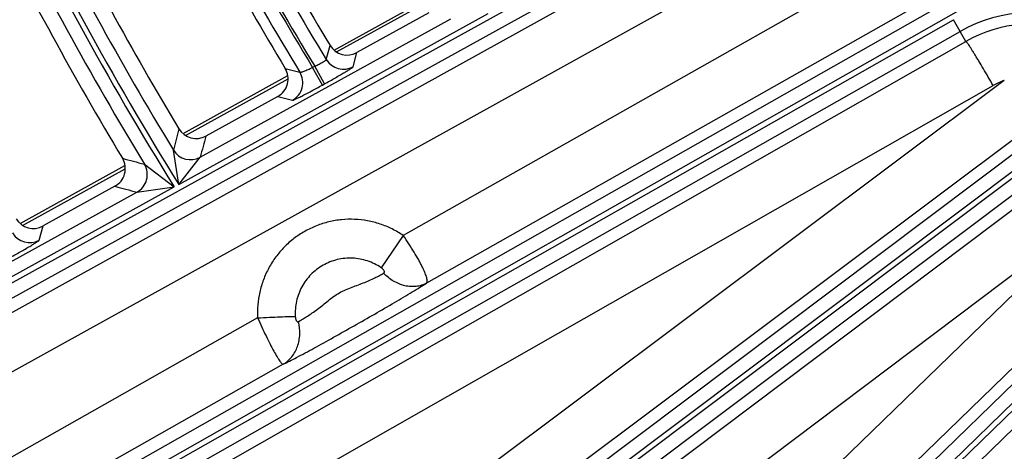
# Model space of a CAD drawing. Units: inches. Extents: x 0 to 17, y 0 to 11.
# Drawn here: x 2.2 to 2.7, y 6.8 to 7 of the extents above; entities that cross this region are included whole.
import ezdxf

# ---------------------------------------------------------------- set-up
doc = ezdxf.new("R2010")
doc.units = ezdxf.units.IN
doc.header["$LTSCALE"] = 0.935
doc.header["$MEASUREMENT"] = 0
doc.layers.get('0').update_dxf_attribs({"linetype": 'CONTINUOUS'})
doc.styles.add('TEXTSTYLE_1', font='gdt', dxfattribs={"width": 0.8})
doc.styles.add('TEXTSTYLE_2', font='arialbd.ttf')
doc.dimstyles.new('DIMSTYLE_2', dxfattribs={"dimtxt": 0.2, "dimasz": 0.1875, "dimexe": 0.125, "dimexo": 0.0625, "dimgap": 0.09, "dimtad": 0, "dimtih": 1, "dimtoh": 1, "dimdec": 1, "dimlfac": 5.7142857143, "dimzin": 4, "dimdsep": 46, "dimtxsty": 'TEXTSTYLE_2', "dimblk": '_FILLED', "dimblk1": '_FILLED', "dimblk2": '_FILLED', "dimcen": 0.09, "dimadec": 0, "dimazin": 0, "dimtp": 0.001, "dimtm": 0.001, "dimtfac": 1, "dimtdec": 1, "dimtmove": 0, "dimatfit": 2, "dimldrblk": '_FILLED', "dimfxl": 1, "dimtolj": 1, "dimtzin": 4, "dimarcsym": 0})

# ---------------------------------------------------------------- blocks, each defined once
blk = doc.blocks.new('_FILLED')
at = {"color": 0, "linetype": 'BYBLOCK'}
blk.add_solid([(0, 0), (-1, 0.1666666667), (-1, -0.1666666667)], dxfattribs=at)
blk = doc.blocks.new('*D3')
at = {"color": 2, "linetype": 'CONTINUOUS'}
for p, q in [((5.539756269, 9.0359663583), (6.1244540628, 9.4095739983)), ((6.1244540628, 9.4095739983), (6.2744540628, 9.4095739983))]:
    blk.add_line(p, q, dxfattribs=at)
at = {"color": 2, "linetype": 'CONTINUOUS', "xscale": 0.1875, "yscale": 0.1875, "zscale": 0.1875, "rotation": 212.5775862213}
blk.add_blockref('_FILLED', (5.539756269, 9.0359663583), dxfattribs=at)
at = {"color": 2, "linetype": 'CONTINUOUS', "insert": (6.3744540628, 9.5095739983), "char_height": 0.2, "width": 0.8101610905, "attachment_point": 1, "line_spacing_factor": 0.9, "style": 'TEXTSTYLE_1'}
blk.add_mtext('{\\Fgdt;n}\\Farialbd.ttf;24.0\\P[610]', dxfattribs=at)

msp = doc.modelspace()

# ---------------------------------------------------------------- linework, layer by layer
at = {"color": 9, "linetype": 'CONTINUOUS'}
for p, q in [((2.0238786496, 6.8328517932), (2.7051931667, 7.2089722687)), ((2.0272596665, 6.8267273304), (2.7088977725, 7.2030264436)), ((2.1055280199, 6.8622766078), (2.7119861851, 7.1980695975)), ((2.1194599768, 6.8390777849), (2.7276628824, 7.1758368291)), ((2.6203260355, 7.0775600544), (2.3537113484, 6.9267516472)), ((2.318880961, 7.0225036048), (2.3723774582, 7.0520352578)), ((2.6330853361, 7.0530665719), (2.3657760746, 6.9018652844)), ((2.6360558612, 7.0478304067), (2.142063665, 6.7675840454)), ((2.6395078063, 7.0417456393), (2.1455156101, 6.7614992778)), ((2.1468864077, 6.7590829617), (2.6408786047, 7.0393293234)), ((2.2365173873, 6.9534125378), (2.3980286556, 7.0425750223)), ((2.2477531059, 6.9676061865), (2.3785321421, 7.0398029063)), ((2.6473154382, 7.0279830726), (2.6408786047, 7.0393293234)), ((2.1503383528, 6.7529981943), (2.6443305498, 7.033244556)), ((2.1961141168, 6.7712583874), (2.6473154382, 7.0279830726)), ((2.3135436568, 7.0185455271), (2.315487335, 7.0259271052)), ((2.32757865, 7.0148152016), (2.3295392805, 7.0221688335)), ((2.2921062535, 7.0139482991), (2.2997437258, 7.0119327812)), ((2.3114782347, 7.005253259), (2.3064067094, 7.0144399532)), ((2.3064067095, 7.0144399532), (2.3074891476, 7.0150375144)), ((2.312560673, 7.0058508203), (2.3074891477, 7.0150375145)), ((2.240046453, 6.9789846183), (2.2935504595, 7.0085204167)), ((2.2103231371, 6.7482146246), (2.6615244585, 7.0049393097)), ((2.667348793, 7.0077021688), (2.2576279995, 6.7009097621)), ((2.7099366881, 7.005270299), (2.2733107204, 6.6783317263)), ((2.3114782347, 7.005253259), (2.312560673, 7.0058508203)), ((2.7169028066, 7.0030005473), (2.1866921309, 6.6049131253)), ((2.7257832169, 7.0009199768), (2.1908924716, 6.5993187123)), ((2.1926662858, 6.5971765721), (2.7274512099, 6.998698385)), ((2.2881915648, 6.9993427787), (2.2958469437, 6.9972976761)), ((2.1968666265, 6.591582159), (2.7269714811, 6.9895901294)), ((2.3010865986, 6.6614470385), (2.7272086726, 6.9822489561)), ((2.2365173873, 6.9534125378), (2.2337144699, 6.9713425005)), ((2.2365173873, 6.9534125378), (2.2477531164, 6.9676061923)), ((2.2186134166, 6.9639958597), (2.2341248411, 6.9520917299)), ((2.1550816154, 6.932081508), (2.2085928272, 6.961621284)), ((2.0726162503, 6.8629307235), (2.2341248411, 6.9520917299)), ((2.2147131246, 6.9493664262), (2.2341248411, 6.9520917299)), ((2.083916144, 6.8771598001), (2.2147131746, 6.9493664538)), ((2.3182190393, 6.6403187224), (2.7174085041, 6.9408446833)), ((2.1637611303, 6.9243795484), (2.165740574, 6.9317435661)), ((2.7131686784, 6.9360831387), (2.3624045841, 6.5961331775)), ((2.3537113484, 6.9267516472), (2.3421667985, 6.9099904847)), ((2.735714557, 6.9114101273), (2.3610470175, 6.5473406802)), ((2.7314878169, 6.9157599082), (2.3807237226, 6.575809947)), ((2.7405898206, 6.9063929444), (2.3659222812, 6.5423234971)), ((2.3678582915, 6.5403311283), (2.7425258316, 6.9044005759)), ((2.372733555, 6.5353139454), (2.7474010952, 6.899383393)), ((2.2777148603, 6.8837648581), (2.1480926448, 6.8104451169)), ((2.2910710667, 6.8596090104), (2.1608519454, 6.7859516343))]:
    msp.add_line(p, q, dxfattribs=at)
at = {"color": 7, "linetype": 'CONTINUOUS'}
for p, q in [((2.3175891661, 7.02351045), (2.3722519599, 7.0536859333)), ((2.3670192242, 7.0428596803), (2.3295392805, 7.0221688335)), ((2.2387543102, 6.9799912714), (2.2934235098, 7.010170291)), ((2.2881915648, 6.9993427787), (2.2507049782, 6.9786482648)), ((2.1537890191, 6.9330879109), (2.2084644379, 6.9632703637)), ((2.2032332632, 6.952441449), (2.165740574, 6.9317435661))]:
    msp.add_line(p, q, dxfattribs=at)
msp.add_circle((3.7701637662, 7.9052398777), 2.1, dxfattribs=at)
for centre, radius, start, end in [((3.7701637662, 7.9052398777), 1.2727265622, 189.8774297445, 233.0286739334), ((3.7701637662, 7.9052398777), 1.2729352677, 192.9883316959, 226.6573780648), ((3.7701637662, 7.9052398777), 1.6997865959, 206.7016077424, 211.151833063), ((3.7701637662, 7.9052398777), 1.7259938264, 206.5844384383, 211.0906279629), ((3.7701637662, 7.9052398777), 1.7897699906, 206.4835931204, 211.0379445948), ((3.7701637662, 7.9052398777), 1.8229712808, 206.3626530376, 210.974757028), ((2.3244669438, 7.0313524938), 0.0104912483, 211.1399460205, 298.912831686), ((2.2831236308, 7.0085285104), 0.0104909087, 298.8863147463, 31.1052578415), ((2.2456326343, 6.9878319102), 0.0104912379, 211.0259837945, 298.9129054412), ((2.1981653123, 6.9616271813), 0.0104909181, 298.8863935868, 30.9893080661), ((2.1606682237, 6.9409271995), 0.0104912299, 210.9154084913, 298.9129679434)]:
    msp.add_arc(centre, radius, start, end, dxfattribs=at)
at = {"color": 9, "linetype": 'CONTINUOUS'}
for centre, radius, start, end in [((3.7701637662, 7.9052398777), 1.2495561042, 202.8832935164, 232.9817964426), ((3.7701637662, 7.9052398777), 1.2714177785, 202.8832921215, 233.0823105798), ((3.7701637662, 7.9052398777), 1.7135078718, 206.4368476156, 211.3234764576), ((3.7701637662, 7.9052398777), 1.7122725505, 206.4397661272, 211.3252252395), ((3.7701637662, 7.9052398777), 1.7052768147, 206.5015332361, 211.330300749), ((3.7701637662, 7.9052398777), 1.7205036076, 206.415545895, 211.2794469313), ((3.7701637662, 7.9052398777), 1.8077353156, 205.6020475298, 211.8205709437), ((3.7701637662, 7.9052398777), 1.8050059558, 205.6068971163, 211.8249895611), ((3.7701637662, 7.9052398777), 1.79801022, 206.1999777992, 211.2924208876), ((3.7701637662, 7.9052398777), 1.8147310514, 206.1213239589, 211.242986606), ((2.6822127006, 6.9664694273), 0.0865460345, 56.4542179815, 119.5666446856), ((2.6822127006, 6.9664694273), 0.0767722291, 65.1328792834, 119.5666446856), ((2.6822529347, 6.9665095991), 0.070707967, 70.2049656252, 119.6110639181), ((2.3225125408, 7.0240222733), 0.0105088698, 211.4098471886, 298.8213981824), ((2.2907535674, 7.0064901884), 0.0105093738, 298.9899080172, 31.190483539), ((2.6830076659, 6.9671714576), 0.0434504184, 111.1238334869, 119.6321968515), ((7.2599505097, 5.649384207), 5.1971744169, 165.1379143568, 165.2642781385), ((7.2243939401, 5.6431193199), 5.1498756735, 164.9695549351, 165.0967194087), ((2.2426870061, 6.9768132664), 0.0105088726, 211.372034082, 298.8213314218), ((3.50244042, 11.8357915884), 5.0381152697, 255.1021550158, 255.2369103106), ((2.2096198175, 6.9585589684), 0.0105093663, 298.9895011651, 31.1541770102), ((3.5233970136, 11.8580559055), 5.0801462109, 254.9378131619, 255.0718522508), ((2.1586950813, 6.933586673), 0.0105088878, 211.168769501, 298.8209713852)]:
    msp.add_arc(centre, radius, start, end, dxfattribs=at)
for points, knots in [([(2.6615244585, 7.0049393097), (2.6606702076, 7.006439428), (2.6589842848, 7.0093768038), (2.6565043677, 7.0136276625), (2.6545139687, 7.0169786286), (2.6530207953, 7.0194502134), (2.6520052245, 7.0211101066), (2.6510697253, 7.0226165912), (2.6502229304, 7.0239559749), (2.6494725534, 7.0251162488), (2.6488256098, 7.0260868598), (2.6483503193, 7.0267707325), (2.6480242194, 7.027214988), (2.6478259556, 7.0274727072), (2.6476575312, 7.0276775617), (2.6475189416, 7.0278305652), (2.6474116504, 7.0279298885), (2.6473444547, 7.0279756293), (2.6473154382, 7.0279830726)], [0, 0, 0, 0, 0.1910518625, 0.374820294, 0.5446501244, 0.6223899953, 0.6943952798, 0.7600074495, 0.8186439154, 0.8697652157, 0.9129260281, 0.9477348579, 0.9619190441, 0.9739170147, 0.9837069836, 0.9912881819, 0.9966847267, 1, 1, 1, 1]), ([(2.2997437258, 7.0119327812), (2.2997661966, 7.0119155283), (2.2998441475, 7.0119009115), (2.2999829976, 7.0119083863), (2.3001791239, 7.0119417541), (2.3004278517, 7.0120018952), (2.3007289872, 7.0120884773), (2.3012277626, 7.0122489064), (2.3019557827, 7.0125124824), (2.3029340708, 7.0128988008), (2.3040290547, 7.0133594968), (2.3052011389, 7.0138785219), (2.3060010919, 7.0142481055), (2.3064067094, 7.0144399532)], [0, 0, 0, 0, 0.011870395, 0.0312830506, 0.0589069178, 0.0947486447, 0.1386044489, 0.19011455, 0.3142789385, 0.462919316, 0.6307950845, 0.8119939021, 1, 1, 1, 1]), ([(2.3074891477, 7.0150375145), (2.3078923638, 7.0152281959), (2.3086814421, 7.0156082574), (2.3098190913, 7.0161807842), (2.3108617066, 7.0167300116), (2.3117704041, 7.0172357058), (2.3125108918, 7.0176784576), (2.3130069209, 7.0180064243), (2.3132955456, 7.0182287598), (2.313434506, 7.01835496), (2.3135184478, 7.0184520795), (2.3135475141, 7.0185202881), (2.3135436568, 7.0185455271)], [0, 0, 0, 0, 0.1899384007, 0.3729508432, 0.5423163004, 0.6917434193, 0.8157043745, 0.9097532101, 0.9445744779, 0.9709951557, 0.9891273946, 1, 1, 1, 1]), ([(2.312560673, 7.0058508203), (2.3135353965, 7.0063889291), (2.3154455374, 7.0074516344), (2.3182120728, 7.0090157129), (2.3203955027, 7.0102721073), (2.3220074977, 7.0112152308), (2.3230907677, 7.0118569239), (2.324074243, 7.0124480326), (2.324948839, 7.0129830256), (2.3257065835, 7.0134569395), (2.3263405003, 7.0138653005), (2.3267872425, 7.0141651181), (2.32707749, 7.014370643), (2.3272457361, 7.0144954053), (2.3273793767, 7.014601222), (2.3274791729, 7.0146880962), (2.3275437444, 7.0147550716), (2.3275738008, 7.0147970229), (2.32757865, 7.0148152016)], [0, 0, 0, 0, 0.190744718, 0.3744741046, 0.5444553012, 0.6223074478, 0.6944304132, 0.7601547829, 0.8188841922, 0.8700723935, 0.9132643944, 0.9480664785, 0.962230862, 0.9741943255, 0.983935934, 0.9914558632, 0.9967767534, 1, 1, 1, 1]), ([(2.2958469437, 6.9972976761), (2.2958658231, 6.9972926627), (2.2959186071, 6.9972965317), (2.2960119555, 6.9973166178), (2.296140786, 6.9973559308), (2.2963037466, 6.9974138293), (2.2965011008, 6.9974908941), (2.2968324083, 6.9976285245), (2.2973274151, 6.9978486147), (2.2980144427, 6.9981694828), (2.2988225738, 6.9985600216), (2.2997442561, 6.9990166837), (2.3007710459, 6.999535359), (2.3018934476, 7.0001113204), (2.3035528289, 7.0009741784), (2.3057822179, 7.0021538583), (2.3085831385, 7.0036632591), (2.3105024313, 7.0047145822), (2.3114782347, 7.005253259)], [0, 0, 0, 0, 0.0033371944, 0.0087798316, 0.0164191242, 0.0262746428, 0.0383434577, 0.0526023248, 0.0875663803, 0.1308800455, 0.1821436302, 0.2409020439, 0.3066085944, 0.3786719619, 0.4564279053, 0.6261364853, 0.8095763926, 1, 1, 1, 1]), ([(2.3537113484, 6.9267516472), (2.3518471072, 6.9280243631), (2.3479360303, 6.9303135109), (2.3416545304, 6.9328981108), (2.3350743784, 6.9345869606), (2.3283244705, 6.9353464466), (2.3215350259, 6.9351618969), (2.3148375882, 6.9340368356), (2.3083617636, 6.9319929303), (2.3022329523, 6.9290697081), (2.296569858, 6.9253237165), (2.2914821493, 6.9208274795), (2.2870683849, 6.9156680464), (2.2834139616, 6.9099453395), (2.2805897763, 6.9037703037), (2.2786501657, 6.8972619803), (2.2776329724, 6.8905480978), (2.2775829173, 6.8860177392), (2.2777148603, 6.8837648581)], [0, 0, 0, 0, 0.0625217325, 0.125043657, 0.1875608324, 0.2500730747, 0.3125784738, 0.3750777758, 0.437571665, 0.5000611734, 0.5625474838, 0.6250321297, 0.6875170887, 0.7500039049, 0.8124942854, 0.8749878272, 0.9374924955, 1, 1, 1, 1]), ([(2.3657760746, 6.9018652844), (2.3658345974, 6.901916276), (2.3659418014, 6.9020411017), (2.3660565089, 6.9022743523), (2.3661310598, 6.9025559953), (2.3661812308, 6.9030271156), (2.3661294112, 6.9037433235), (2.3659246709, 6.9047355981), (2.3655724939, 6.9059081421), (2.3650751421, 6.9072512788), (2.3644365423, 6.9087540266), (2.3636625659, 6.910402692), (2.3627605335, 6.912182089), (2.3613570821, 6.9147825674), (2.359346895, 6.9182209093), (2.3566621106, 6.9224619912), (2.3547208029, 6.9253146419), (2.3537113484, 6.9267516472)], [0, 0, 0, 0, 0.0082432087, 0.0172267483, 0.0273874486, 0.0390263592, 0.0673994251, 0.1031632545, 0.1464958214, 0.1972770595, 0.255201999, 0.3198443894, 0.3906607268, 0.4670361005, 0.633633693, 0.8135031174, 1, 1, 1, 1]), ([(2.1487435728, 6.9154153987), (2.1497182556, 6.915953485), (2.1516283006, 6.9170161393), (2.154394669, 6.9185801324), (2.1565779361, 6.9198364433), (2.1581897892, 6.9207794923), (2.1592729571, 6.9214211307), (2.1602563452, 6.9220121918), (2.1611308777, 6.9225471494), (2.1618885905, 6.9230210443), (2.1625225144, 6.9234294073), (2.1629692895, 6.9237292402), (2.1632595871, 6.923934789), (2.1634278871, 6.9240595796), (2.1635615941, 6.9241654326), (2.1636614635, 6.9242523463), (2.1637261225, 6.9243193739), (2.1637562346, 6.9243613493), (2.1637611303, 6.9243795484)], [0, 0, 0, 0, 0.1907422818, 0.3744663292, 0.5444389619, 0.6222862015, 0.6944044569, 0.7601248674, 0.8188516323, 0.8700390638, 0.9132325988, 0.9480388654, 0.9622063696, 0.9741736446, 0.983919744, 0.9914447755, 0.9967712342, 1, 1, 1, 1]), ([(2.3421667985, 6.9099904847), (2.3410662507, 6.9107409661), (2.3387573757, 6.9120905247), (2.3350493694, 6.9136133445), (2.3311652995, 6.9146071292), (2.3271813283, 6.9150520874), (2.3231743829, 6.9149396034), (2.3192221746, 6.9142718242), (2.3154012624, 6.9130616164), (2.3117857135, 6.9113324031), (2.3084456303, 6.909117665), (2.3054457659, 6.9064603236), (2.3028442961, 6.9034118807), (2.3006916079, 6.900031439), (2.2990295018, 6.8963846068), (2.2978899916, 6.8925417633), (2.2972953115, 6.8885784061), (2.297269759, 6.8859045992), (2.2973496686, 6.8845751176)], [0, 0, 0, 0, 0.0625146433, 0.1250306291, 0.1875431595, 0.2500524041, 0.3125564782, 0.375056109, 0.4375518041, 0.5000443142, 0.5625344407, 0.6250232729, 0.6875123126, 0.7500026519, 0.8124955581, 0.8749903328, 0.937494533, 1, 1, 1, 1]), ([(2.2989774948, 6.8818505895), (2.2996008097, 6.882197353), (2.3009714791, 6.8829923502), (2.3031724317, 6.8843477564), (2.3056545613, 6.8859761794), (2.3083147105, 6.8878550977), (2.3110484564, 6.8899544077), (2.31379432, 6.8922047997), (2.316599842, 6.8944541434), (2.3195809383, 6.896498815), (2.3227775969, 6.8981948898), (2.3261180148, 6.8995580395), (2.32948783, 6.9007632148), (2.332775145, 6.9019929022), (2.3358807422, 6.9032941281), (2.3387201102, 6.9046119535), (2.341217281, 6.9058673096), (2.3427505342, 6.9066905155), (2.3434477926, 6.9070790572)], [0, 0, 0, 0, 0.0415996442, 0.0923972185, 0.1507353527, 0.2147063126, 0.2822937197, 0.3517046741, 0.4217649138, 0.4919677709, 0.5621824552, 0.6323480178, 0.7021950095, 0.7709202395, 0.8370139755, 0.8985196104, 0.9534472028, 1, 1, 1, 1]), ([(2.3434477926, 6.9070790572), (2.3435472473, 6.9071344967), (2.3436853026, 6.9072405289), (2.3438094075, 6.9074297734), (2.3438888515, 6.907651309), (2.343883316, 6.9079860244), (2.3437285735, 6.9084019505), (2.3434554343, 6.9088283782), (2.3429552271, 6.9093965787), (2.3424954556, 6.9097663542), (2.3421667985, 6.9099904847)], [0, 0, 0, 0, 0.091198984, 0.1351227265, 0.1798249068, 0.2778980884, 0.3951418878, 0.5314074521, 0.6813753743, 1, 1, 1, 1]), ([(2.3657760746, 6.9018652844), (2.3649550451, 6.9014265808), (2.363207386, 6.9007021208), (2.3604002345, 6.90012554), (2.3574628255, 6.9000655054), (2.3544706891, 6.9005196137), (2.3514957594, 6.9014755466), (2.3476080397, 6.9034024336), (2.3449943328, 6.9054872728), (2.3434477926, 6.9070790572)], [0, 0, 0, 0, 0.1137865308, 0.2295665448, 0.3483691125, 0.4710202313, 0.5978393611, 0.7287173786, 1, 1, 1, 1]), ([(2.2910710667, 6.8596090104), (2.2921357871, 6.8601334387), (2.2944634951, 6.8613099609), (2.2998015348, 6.8640901716), (2.3074971843, 6.8682347501), (2.3174921201, 6.8737622066), (2.3280572403, 6.8797198342), (2.3386755736, 6.8857599932), (2.348812829, 6.8916182589), (2.3566761019, 6.8962714684), (2.3622067797, 6.8996336023), (2.3646509626, 6.9011534079), (2.3657760746, 6.9018652844)], [0, 0, 0, 0, 0.041476194, 0.0911395487, 0.2103249149, 0.3469164013, 0.4902711189, 0.6341850106, 0.7738171331, 0.8994229505, 0.9534727335, 1, 1, 1, 1]), ([(2.2777148603, 6.8837648581), (2.2797807881, 6.8838844295), (2.2837250645, 6.8840991063), (2.289205451, 6.8843548783), (2.2932177111, 6.8845038721), (2.2958180438, 6.8845649677), (2.2968828284, 6.8845763479), (2.2973496686, 6.8845751176)], [0, 0, 0, 0, 0.3158840169, 0.6029627522, 0.8374668162, 0.9287383227, 1, 1, 1, 1]), ([(2.2777148603, 6.8837648581), (2.2784278611, 6.8821593392), (2.2798530722, 6.879014837), (2.2820100932, 6.8744786889), (2.2840856478, 6.8703154948), (2.2860034611, 6.8666857208), (2.2874896156, 6.8640706061), (2.2885581161, 6.8623557679), (2.2892251663, 6.8613652323), (2.2898064547, 6.8605919281), (2.2902442155, 6.8600944914), (2.2905575046, 6.8598183846), (2.290781173, 6.859663459), (2.2909668411, 6.8595925014), (2.2910710667, 6.8596090104)], [0, 0, 0, 0, 0.1894696779, 0.3723350576, 0.5417122135, 0.6911557396, 0.8150701564, 0.866019357, 0.9090408729, 0.943835501, 0.9702827982, 0.9804275087, 0.9886186829, 1, 1, 1, 1]), ([(2.2910710667, 6.8596090104), (2.2919166152, 6.8601122734), (2.2935286843, 6.8612844448), (2.295606561, 6.8634616968), (2.2973042163, 6.866011701), (2.2985809205, 6.8688678192), (2.2994062956, 6.8719611957), (2.2998864255, 6.8763284917), (2.2995163704, 6.879685223), (2.2989774948, 6.8818505895)], [0, 0, 0, 0, 0.1169459183, 0.2353538555, 0.3559124367, 0.4792338336, 0.6055526708, 0.7347982173, 1, 1, 1, 1]), ([(2.2973496686, 6.8845751176), (2.2973735657, 6.8841777162), (2.2974498589, 6.8835930645), (2.2976561096, 6.8828643521), (2.2978547307, 6.8824003075), (2.2980944712, 6.8820381575), (2.2983417054, 6.8818339984), (2.2985479412, 6.8817648975), (2.2987467652, 6.8817526595), (2.2988914524, 6.8818027408), (2.2989774948, 6.8818505895)], [0, 0, 0, 0, 0.3278315596, 0.4824362769, 0.6226150617, 0.7417813394, 0.8376959025, 0.8792751193, 0.9189296142, 1, 1, 1, 1])]:
    msp.add_open_spline(points, degree=3, knots=knots, dxfattribs=at)

# ---------------------------------------------------------------- dimensions: what is measured, and where the dimension line sits
at = {"color": 2, "linetype": 'CONTINUOUS'}
dim = msp.add_diameter_dim_2p(p1=(5.539756269, 9.0359663583), p2=(2.0005712634, 6.774513397), text='%%c<>', dimstyle='DIMSTYLE_2', override={"dimpost": '<>'}, dxfattribs=at)
dim.commit()
dim.dimension.update_dxf_attribs({"geometry": '*D3', "text_midpoint": (6.8338097009, 9.2595739983), "dimtype": 163})

doc.saveas('drawing.dxf')
